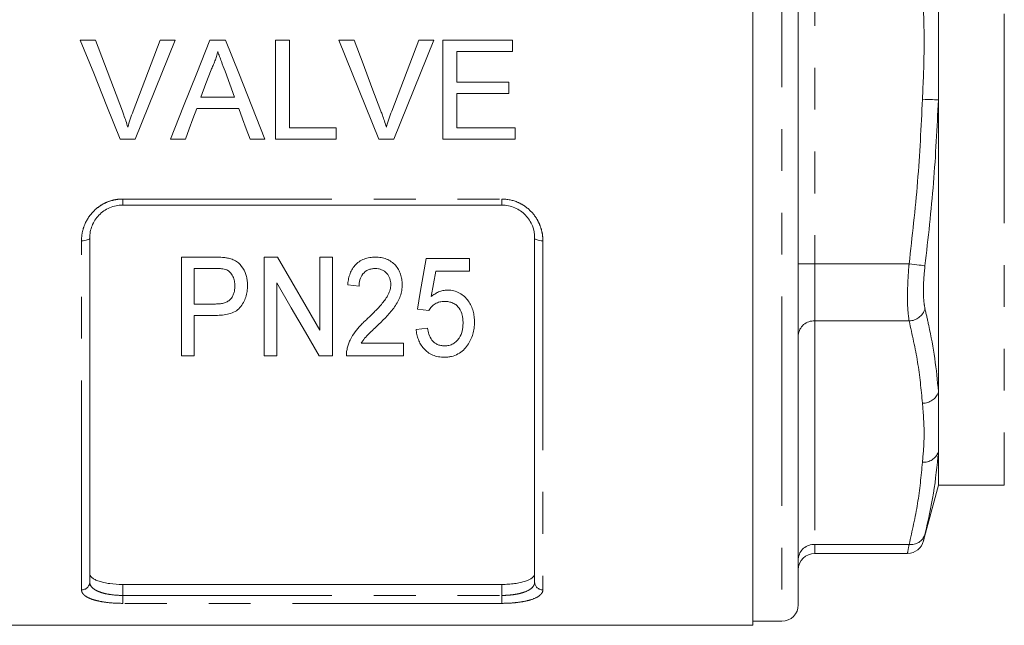
# Model space of a CAD drawing. Units: millimetres. Extents: x 147 to 260, y 93 to 269.
# Drawn here: x 177 to 207, y 177 to 195 of the extents above; entities that cross this region are included whole.
import ezdxf

# ---------------------------------------------------------------- set-up
doc = ezdxf.new("R2010")
doc.units = ezdxf.units.MM
doc.linetypes.add('PHANTOM', pattern=[12.7, 6.35, -1.27, 1.27, -1.27, 1.27, -1.27])

msp = doc.modelspace()

# ---------------------------------------------------------------- linework, layer by layer
at = {"color": 7, "linetype": 'Continuous', "lineweight": 15}
for p, q in [((199.159, 177.082), (199.159, 212.582)), ((200.534, 211.957), (200.534, 177.707)), ((204.784, 196.641), (204.784, 193.023)), ((178.749, 194.832), (179.207, 194.832)), ((181.169, 194.832), (181.628, 194.832)), ((182.68, 194.832), (183.158, 194.832)), ((184.669, 194.832), (185.092, 194.832)), ((184.669, 191.832), (184.669, 194.832)), ((185.092, 194.832), (185.092, 192.178)), ((186.595, 194.832), (187.054, 194.832)), ((189.015, 194.832), (189.474, 194.832)), ((189.746, 194.832), (191.861, 194.832)), ((189.746, 191.832), (189.746, 194.832)), ((191.861, 194.832), (191.861, 194.486)), ((190.169, 194.486), (190.169, 193.563)), ((191.861, 194.486), (190.169, 194.486)), ((190.169, 193.563), (191.746, 193.563)), ((191.746, 193.563), (191.746, 193.217)), ((182.407, 193.101), (183.431, 193.101)), ((190.169, 193.217), (190.169, 192.178)), ((191.746, 193.217), (190.169, 193.217)), ((204.784, 193.023), (204.784, 184.151)), ((183.558, 192.755), (182.28, 192.755)), ((185.092, 192.178), (186.515, 192.178)), ((186.515, 192.178), (186.515, 191.832)), ((190.169, 192.178), (191.938, 192.178)), ((191.938, 192.178), (191.938, 191.832)), ((180.417, 191.832), (179.959, 191.832)), ((181.938, 191.832), (181.489, 191.832)), ((184.349, 191.832), (183.9, 191.832)), ((186.515, 191.832), (184.669, 191.832)), ((188.263, 191.832), (187.805, 191.832)), ((191.938, 191.832), (189.746, 191.832)), ((191.534, 189.832), (180.034, 189.832)), ((179.034, 188.832), (179.034, 178.393)), ((192.534, 178.393), (192.534, 188.832)), ((181.823, 185.252), (181.823, 188.252)), ((181.823, 188.252), (182.811, 188.252)), ((184.323, 188.252), (184.729, 188.252)), ((184.323, 185.252), (184.323, 188.252)), ((186.015, 186.038), (186.015, 188.252)), ((186.015, 188.252), (186.4, 188.252)), ((186.4, 188.252), (186.4, 185.252)), ((189.246, 188.214), (190.554, 188.214)), ((190.554, 188.214), (190.554, 187.829)), ((182.844, 187.906), (182.207, 187.906)), ((182.207, 187.906), (182.207, 186.829)), ((190.554, 187.829), (189.531, 187.829)), ((184.707, 187.467), (184.707, 185.252)), ((187.207, 187.368), (186.861, 187.406)), ((182.207, 186.829), (182.851, 186.829)), ((182.864, 186.483), (182.207, 186.483)), ((182.207, 186.483), (182.207, 185.252)), ((189.323, 186.637), (188.977, 186.675)), ((188.938, 186.06), (189.284, 186.098)), ((187.27, 185.637), (188.554, 185.637)), ((188.554, 185.637), (188.554, 185.252)), ((182.207, 185.252), (181.823, 185.252)), ((184.707, 185.252), (184.323, 185.252)), ((186.4, 185.252), (185.994, 185.252)), ((188.554, 185.252), (186.823, 185.252)), ((204.784, 184.151), (204.784, 182.341)), ((204.784, 182.341), (204.784, 181.332)), ((204.335, 179.654), (204.784, 181.332)), ((204.784, 181.332), (206.784, 181.332)), ((201.034, 179.264), (203.851, 179.264)), ((191.534, 178.322), (180.034, 178.322)), ((199.159, 177.207), (200.034, 177.207)), ((172.409, 177.082), (199.159, 177.082))]:
    msp.add_line(p, q, dxfattribs=at)
at = {"color": 8, "linetype": 'PHANTOM', "lineweight": 0}
for p, q in [((200.034, 212.457), (200.034, 177.207)), ((206.784, 208.332), (206.784, 181.332)), ((201.034, 201.616), (201.034, 188.048)), ((180.034, 190.014), (191.534, 190.014)), ((180.034, 189.832), (180.034, 190.014)), ((191.534, 189.832), (191.534, 190.014)), ((178.784, 178.158), (178.784, 188.746)), ((192.784, 188.746), (192.784, 178.158)), ((200.534, 188.048), (201.034, 188.048)), ((203.895, 188.048), (201.034, 188.048)), ((201.034, 188.048), (201.034, 186.316)), ((203.895, 186.316), (201.034, 186.316)), ((201.034, 186.316), (201.034, 179.532)), ((203.895, 179.532), (201.034, 179.532)), ((201.034, 179.532), (201.034, 179.264)), ((180.034, 178.322), (180.034, 177.989)), ((191.534, 177.989), (191.534, 178.322)), ((180.034, 177.748), (180.034, 177.989)), ((180.034, 177.989), (191.534, 177.989)), ((191.534, 177.748), (191.534, 177.989)), ((191.534, 177.748), (180.034, 177.748))]:
    msp.add_line(p, q, dxfattribs=at)
at = {"color": 7, "linetype": 'Continuous', "lineweight": 15, "flags": 128}
for points in [[(179.959, 191.832), (179.558, 192.827), (179.154, 193.828), (178.749, 194.832)], [(179.207, 194.832), (179.48, 194.114), (179.752, 193.396), (180.024, 192.682)], [(180.351, 192.682), (180.623, 193.396), (180.896, 194.114), (181.169, 194.832)], [(181.628, 194.832), (181.222, 193.828), (180.818, 192.827), (180.417, 191.832)], [(181.489, 191.832), (181.884, 192.827), (182.282, 193.828), (182.68, 194.832)], [(183.158, 194.832), (183.556, 193.828), (183.954, 192.827), (184.349, 191.832)], [(187.805, 191.832), (187.404, 192.827), (187, 193.828), (186.595, 194.832)], [(187.054, 194.832), (187.326, 194.114), (187.598, 193.396), (187.87, 192.682)], [(188.197, 192.682), (188.469, 193.396), (188.742, 194.114), (189.015, 194.832)], [(189.474, 194.832), (189.068, 193.828), (188.665, 192.827), (188.263, 191.832)], [(182.714, 193.932), (182.56, 193.516), (182.407, 193.101)], [(183.431, 193.101), (183.285, 193.495), (183.14, 193.89)], [(182.28, 192.755), (182.165, 192.447), (182.052, 192.139), (181.938, 191.832)], [(183.9, 191.832), (183.786, 192.139), (183.672, 192.447), (183.558, 192.755)], [(184.729, 188.252), (185.168, 187.497), (185.597, 186.758), (186.015, 186.038)], [(188.977, 186.675), (189.065, 187.18), (189.155, 187.693), (189.246, 188.214)], [(189.531, 187.829), (189.463, 187.438), (189.396, 187.052)], [(185.994, 185.252), (185.577, 185.97), (185.148, 186.709), (184.707, 187.467)]]:
    msp.add_lwpolyline(points, dxfattribs=at)
at = {"color": 8, "linetype": 'PHANTOM', "lineweight": 0, "flags": 128}
for points in [[(204.784, 193.023), (204.757, 193.024), (204.717, 193.025), (204.667, 193.027), (204.606, 193.029), (204.537, 193.032), (204.462, 193.034), (204.383, 193.037), (204.301, 193.04)], [(178.784, 188.746), (178.833, 188.748), (178.88, 188.753), (178.923, 188.761), (178.961, 188.771), (178.992, 188.784), (179.015, 188.799), (179.03, 188.815), (179.034, 188.832)], [(192.534, 188.832), (192.539, 188.815), (192.553, 188.799), (192.576, 188.784), (192.608, 188.771), (192.645, 188.761), (192.689, 188.753), (192.736, 188.748), (192.784, 188.746)], [(204.378, 187.989), (204.353, 187.992), (204.314, 187.997), (204.264, 188.003), (204.203, 188.01), (204.134, 188.019), (204.058, 188.028), (203.978, 188.038), (203.895, 188.048)]]:
    msp.add_lwpolyline(points, dxfattribs=at)
at = {"color": 8, "linetype": 'PHANTOM', "lineweight": 0}
for centre, radius, start, end in [((203.879, 186.84), 0.525, 271.7711, 342.0478), ((201.003, 185.847), 0.47, 86.1886, 175.5982), ((204.312, 184.323), 0.503, 268.8449, 339.9441), ((204.332, 182.51), 0.482, 266.3294, 339.6109), ((203.949, 179.983), 0.454, 263.2017, 341.1353), ((201.003, 179.063), 0.47, 86.1888, 175.598), ((178.792, 178.4), 0.243, 268.266, 358.154), ((192.777, 178.4), 0.243, 181.846, 271.734)]:
    msp.add_arc(centre, radius, start, end, dxfattribs=at)
at = {"color": 7, "linetype": 'Continuous', "lineweight": 15}
for centre, start, end in [((203.847, 179.764), 270.3645, 346.4354), ((201.034, 178.764), 90, 180), ((200.034, 177.707), 270, 0)]:
    msp.add_arc(centre, 0.5, start, end, dxfattribs=at)
at = {"color": 8, "linetype": 'PHANTOM', "lineweight": 0}
for points, knots in [([(204.301, 193.04), (204.323, 193.535), (204.368, 194.564), (204.336, 195.759), (204.308, 196.458), (204.301, 196.624)], [0, 0, 0, 0, 0.41475, 0.861145, 1, 1, 1, 1]), ([(203.895, 188.048), (203.99, 188.877), (204.179, 190.537), (204.261, 192.205), (204.301, 193.04)], [0, 0, 0, 0, 0.499566, 1, 1, 1, 1]), ([(204.784, 193.023), (204.744, 192.183), (204.662, 190.5), (204.473, 188.827), (204.378, 187.989)], [0, 0, 0, 0, 0.4995194, 1, 1, 1, 1]), ([(178.784, 188.746), (178.784, 188.826), (178.792, 188.906), (178.821, 189.063), (178.844, 189.142), (178.933, 189.366), (179.022, 189.508), (179.192, 189.686), (179.255, 189.741), (179.392, 189.837), (179.465, 189.878), (179.619, 189.945), (179.701, 189.971), (179.865, 190.005), (179.949, 190.014), (180.034, 190.014)], [0, 0, 0, 0, 0.125, 0.125, 0.25, 0.25, 0.5, 0.5, 0.625, 0.625, 0.75, 0.75, 0.875, 0.875, 1, 1, 1, 1]), ([(191.534, 190.014), (191.705, 190.014), (191.874, 189.978), (192.105, 189.878), (192.179, 189.836), (192.315, 189.74), (192.377, 189.686), (192.491, 189.566), (192.542, 189.5), (192.629, 189.363), (192.666, 189.291), (192.725, 189.14), (192.748, 189.062), (192.777, 188.906), (192.784, 188.826), (192.784, 188.746)], [0, 0, 0, 0, 0.25, 0.25, 0.375, 0.375, 0.5, 0.5, 0.625, 0.625, 0.75, 0.75, 0.875, 0.875, 1, 1, 1, 1]), ([(203.895, 186.316), (203.879, 186.444), (203.845, 186.7), (203.844, 187.278), (203.869, 187.751), (203.892, 188.008), (203.895, 188.048)], [0, 0, 0, 0, 0.314327, 0.629266, 0.941739, 1, 1, 1, 1]), ([(204.378, 187.989), (204.375, 187.959), (204.352, 187.765), (204.327, 187.408), (204.328, 186.97), (204.362, 186.776), (204.378, 186.679)], [0, 0, 0, 0, 0.058309, 0.370796, 0.685593, 1, 1, 1, 1]), ([(204.378, 186.679), (204.417, 186.512), (204.611, 185.679), (204.735, 184.835), (204.784, 184.159), (204.784, 184.151)], [0, 0, 0, 0, 0.197991, 0.990376, 1, 1, 1, 1]), ([(204.301, 183.82), (204.261, 184.237), (204.179, 185.071), (203.99, 185.901), (203.895, 186.316)], [0, 0, 0, 0, 0.499513, 1, 1, 1, 1]), ([(204.301, 182.028), (204.323, 182.276), (204.368, 182.79), (204.336, 183.388), (204.308, 183.737), (204.301, 183.82)], [0, 0, 0, 0, 0.41475, 0.861145, 1, 1, 1, 1]), ([(203.895, 179.532), (203.99, 179.947), (204.179, 180.777), (204.261, 181.611), (204.301, 182.028)], [0, 0, 0, 0, 0.499566, 1, 1, 1, 1]), ([(204.378, 179.836), (204.375, 179.821), (204.352, 179.729), (204.329, 179.633), (204.333, 179.65), (204.334, 179.655)], [0, 0, 0, 0, 0.116526, 0.741005, 1, 1, 1, 1]), ([(203.851, 179.29), (203.85, 179.284), (203.846, 179.262), (203.869, 179.39), (203.892, 179.513), (203.895, 179.532)], [0, 0, 0, 0, 0.258123, 0.883414, 1, 1, 1, 1]), ([(179.034, 178.393), (179.034, 178.336), (179.057, 178.282), (179.128, 178.208), (179.157, 178.184), (179.226, 178.141), (179.266, 178.121), (179.357, 178.084), (179.407, 178.068), (179.516, 178.04), (179.576, 178.028), (179.761, 177.999), (179.897, 177.989), (180.034, 177.989)], [0, 0, 0, 0, 0.25, 0.25, 0.375, 0.375, 0.5, 0.5, 0.625, 0.625, 0.75, 0.75, 1, 1, 1, 1]), ([(191.534, 177.989), (191.603, 177.989), (191.671, 177.991), (191.803, 178.001), (191.869, 178.008), (191.993, 178.028), (192.051, 178.04), (192.161, 178.068), (192.211, 178.084), (192.347, 178.139), (192.418, 178.183), (192.488, 178.257), (192.505, 178.283), (192.529, 178.336), (192.534, 178.364), (192.534, 178.393)], [0, 0, 0, 0, 0.125, 0.125, 0.25, 0.25, 0.375, 0.375, 0.5, 0.5, 0.75, 0.75, 0.875, 0.875, 1, 1, 1, 1]), ([(180.034, 177.748), (179.863, 177.748), (179.694, 177.758), (179.464, 177.787), (179.39, 177.8), (179.254, 177.828), (179.191, 177.844), (179.077, 177.881), (179.026, 177.901), (178.939, 177.945), (178.903, 177.969), (178.843, 178.019), (178.821, 178.046), (178.792, 178.1), (178.784, 178.129), (178.784, 178.158)], [0, 0, 0, 0, 0.25, 0.25, 0.375, 0.375, 0.5, 0.5, 0.625, 0.625, 0.75, 0.75, 0.875, 0.875, 1, 1, 1, 1]), ([(192.784, 178.158), (192.784, 178.129), (192.777, 178.1), (192.747, 178.045), (192.725, 178.019), (192.636, 177.944), (192.547, 177.899), (192.377, 177.844), (192.313, 177.827), (192.177, 177.799), (192.104, 177.787), (191.95, 177.768), (191.868, 177.76), (191.704, 177.751), (191.62, 177.748), (191.534, 177.748)], [0, 0, 0, 0, 0.125, 0.125, 0.25, 0.25, 0.5, 0.5, 0.625, 0.625, 0.75, 0.75, 0.875, 0.875, 1, 1, 1, 1])]:
    msp.add_open_spline(points, degree=3, knots=knots, dxfattribs=at)
at = {"color": 7, "linetype": 'Continuous', "lineweight": 15}
for points, knots in [([(182.919, 194.486), (182.907, 194.438), (182.896, 194.39), (182.868, 194.295), (182.852, 194.248), (182.817, 194.156), (182.799, 194.11), (182.758, 194.02), (182.736, 193.976), (182.714, 193.932)], [0, 0, 0, 0, 0.25, 0.25, 0.5, 0.5, 0.75, 0.75, 1, 1, 1, 1]), ([(183.14, 193.89), (183.103, 193.989), (183.067, 194.088), (183.029, 194.188), (183.011, 194.237), (182.993, 194.287), (182.974, 194.337), (182.956, 194.386), (182.937, 194.436), (182.919, 194.486)], [0, 0, 0, 0, 0.000635953, 0.000635953, 0.000635953, 0.000954001, 0.000954001, 0.000954001, 0.001272066, 0.001272066, 0.001272066, 0.001272066]), ([(180.024, 192.682), (180.039, 192.642), (180.054, 192.602), (180.068, 192.562), (180.09, 192.502), (180.111, 192.441), (180.131, 192.381), (180.151, 192.32), (180.17, 192.259), (180.188, 192.197)], [0, 0, 0, 0, 0.000257755, 0.000257755, 0.000257755, 0.000644651, 0.000644651, 0.000644651, 0.001032028, 0.001032028, 0.001032028, 0.001032028]), ([(180.188, 192.197), (180.213, 192.279), (180.237, 192.36), (180.292, 192.522), (180.321, 192.602), (180.351, 192.682)], [0, 0, 0, 0, 0.5, 0.5, 1, 1, 1, 1]), ([(187.87, 192.682), (187.885, 192.642), (187.9, 192.602), (187.914, 192.562), (187.936, 192.502), (187.958, 192.441), (187.978, 192.381), (187.998, 192.32), (188.016, 192.259), (188.034, 192.197)], [0, 0, 0, 0, 0.000257755, 0.000257755, 0.000257755, 0.000644651, 0.000644651, 0.000644651, 0.001032028, 0.001032028, 0.001032028, 0.001032028]), ([(188.034, 192.197), (188.059, 192.279), (188.083, 192.36), (188.138, 192.522), (188.167, 192.602), (188.197, 192.682)], [0, 0, 0, 0, 0.5, 0.5, 1, 1, 1, 1]), ([(180.034, 189.832), (179.966, 189.832), (179.898, 189.825), (179.766, 189.797), (179.7, 189.777), (179.576, 189.723), (179.518, 189.691), (179.408, 189.614), (179.357, 189.571), (179.222, 189.429), (179.151, 189.318), (179.081, 189.141), (179.064, 189.08), (179.04, 188.956), (179.034, 188.894), (179.034, 188.832)], [0, 0, 0, 0, 0.125, 0.125, 0.25, 0.25, 0.375, 0.375, 0.5, 0.5, 0.75, 0.75, 0.875, 0.875, 1, 1, 1, 1]), ([(192.534, 188.832), (192.534, 188.957), (192.511, 189.08), (192.441, 189.258), (192.412, 189.315), (192.343, 189.424), (192.303, 189.476), (192.212, 189.571), (192.162, 189.613), (192.053, 189.69), (191.993, 189.723), (191.808, 189.803), (191.672, 189.832), (191.534, 189.832)], [0, 0, 0, 0, 0.25, 0.25, 0.375, 0.375, 0.5, 0.5, 0.625, 0.625, 0.75, 0.75, 1, 1, 1, 1]), ([(182.811, 188.252), (182.878, 188.252), (182.945, 188.251), (183.045, 188.245), (183.078, 188.243), (183.144, 188.236), (183.177, 188.23), (183.21, 188.224)], [0, 0, 0, 0, 0.5, 0.5, 0.75, 0.75, 1, 1, 1, 1]), ([(183.21, 188.224), (183.259, 188.213), (183.307, 188.202), (183.4, 188.167), (183.445, 188.145), (183.568, 188.065), (183.634, 187.993), (183.732, 187.834), (183.767, 187.747), (183.802, 187.615), (183.81, 187.57), (183.821, 187.481), (183.822, 187.435), (183.823, 187.39)], [0, 0, 0, 0, 0.125, 0.125, 0.25, 0.25, 0.5, 0.5, 0.75, 0.75, 0.875, 0.875, 1, 1, 1, 1]), ([(186.861, 187.406), (186.867, 187.459), (186.872, 187.511), (186.892, 187.615), (186.905, 187.666), (186.939, 187.767), (186.96, 187.816), (187.013, 187.913), (187.044, 187.959), (187.119, 188.042), (187.161, 188.081), (187.255, 188.145), (187.306, 188.172), (187.415, 188.215), (187.471, 188.229), (187.587, 188.248), (187.646, 188.251), (187.705, 188.252)], [0, 0, 0, 0, 0.125, 0.125, 0.25, 0.25, 0.375, 0.375, 0.5, 0.5, 0.625, 0.625, 0.75, 0.75, 0.875, 0.875, 1, 1, 1, 1]), ([(187.705, 188.252), (187.762, 188.251), (187.819, 188.248), (187.931, 188.229), (187.986, 188.214), (188.143, 188.151), (188.235, 188.084), (188.343, 187.963), (188.375, 187.919), (188.428, 187.827), (188.45, 187.779), (188.484, 187.68), (188.496, 187.629), (188.511, 187.527), (188.514, 187.476), (188.515, 187.424)], [0, 0, 0, 0, 0.125, 0.125, 0.25, 0.25, 0.5, 0.5, 0.625, 0.625, 0.75, 0.75, 0.875, 0.875, 1, 1, 1, 1]), ([(183.152, 187.88), (183.127, 187.886), (183.102, 187.892), (183.05, 187.898), (183.025, 187.9), (182.947, 187.905), (182.896, 187.906), (182.844, 187.906)], [0, 0, 0, 0, 0.25, 0.25, 0.5, 0.5, 1, 1, 1, 1]), ([(183.438, 187.378), (183.437, 187.427), (183.435, 187.477), (183.415, 187.574), (183.4, 187.622), (183.354, 187.714), (183.325, 187.758), (183.269, 187.813), (183.248, 187.831), (183.203, 187.86), (183.177, 187.87), (183.152, 187.88)], [0, 0, 0, 0, 0.25, 0.25, 0.5, 0.5, 0.75, 0.75, 0.875, 0.875, 1, 1, 1, 1]), ([(187.698, 187.906), (187.662, 187.905), (187.626, 187.903), (187.555, 187.89), (187.52, 187.88), (187.422, 187.838), (187.365, 187.793), (187.279, 187.687), (187.25, 187.625), (187.214, 187.498), (187.209, 187.433), (187.207, 187.368)], [0, 0, 0, 0, 0.125, 0.125, 0.25, 0.25, 0.5, 0.5, 0.75, 0.75, 1, 1, 1, 1]), ([(188.169, 187.422), (188.169, 187.452), (188.167, 187.482), (188.157, 187.541), (188.15, 187.571), (188.131, 187.629), (188.117, 187.656), (188.085, 187.709), (188.067, 187.734), (188.025, 187.781), (188.002, 187.803), (187.95, 187.841), (187.921, 187.857), (187.861, 187.882), (187.83, 187.891), (187.764, 187.903), (187.731, 187.905), (187.698, 187.906)], [0, 0, 0, 0, 0.125, 0.125, 0.25, 0.25, 0.375, 0.375, 0.5, 0.5, 0.625, 0.625, 0.75, 0.75, 0.875, 0.875, 1, 1, 1, 1]), ([(182.851, 186.829), (182.892, 186.83), (182.932, 186.831), (183.012, 186.839), (183.052, 186.846), (183.129, 186.866), (183.168, 186.879), (183.239, 186.916), (183.271, 186.939), (183.325, 186.994), (183.348, 187.025), (183.385, 187.09), (183.398, 187.125), (183.42, 187.195), (183.427, 187.231), (183.436, 187.304), (183.438, 187.341), (183.438, 187.378)], [0, 0, 0, 0, 0.125, 0.125, 0.25, 0.25, 0.375, 0.375, 0.5, 0.5, 0.625, 0.625, 0.75, 0.75, 0.875, 0.875, 1, 1, 1, 1]), ([(183.823, 187.39), (183.822, 187.36), (183.822, 187.33), (183.818, 187.27), (183.815, 187.24), (183.801, 187.152), (183.789, 187.094), (183.752, 186.979), (183.727, 186.923), (183.668, 186.817), (183.633, 186.765), (183.55, 186.673), (183.499, 186.633), (183.386, 186.57), (183.324, 186.547), (183.196, 186.512), (183.131, 186.5), (182.999, 186.486), (182.931, 186.484), (182.864, 186.483)], [0, 0, 0, 0, 0.0625, 0.0625, 0.125, 0.125, 0.25, 0.25, 0.375, 0.375, 0.5, 0.5, 0.625, 0.625, 0.75, 0.75, 0.875, 0.875, 1, 1, 1, 1]), ([(187.456, 186.377), (187.535, 186.452), (187.613, 186.529), (187.766, 186.686), (187.841, 186.766), (187.981, 186.933), (188.046, 187.021), (188.116, 187.166), (188.135, 187.215), (188.162, 187.316), (188.166, 187.369), (188.169, 187.422)], [0, 0, 0, 0, 0.25, 0.25, 0.5, 0.5, 0.75, 0.75, 0.875, 0.875, 1, 1, 1, 1]), ([(188.515, 187.424), (188.514, 187.363), (188.51, 187.303), (188.49, 187.184), (188.475, 187.126), (188.435, 187.012), (188.41, 186.955), (188.353, 186.847), (188.321, 186.795), (188.252, 186.694), (188.215, 186.645), (188.134, 186.551), (188.093, 186.504), (188.007, 186.413), (187.964, 186.368), (187.876, 186.28), (187.831, 186.237), (187.786, 186.193)], [0, 0, 0, 0, 0.125, 0.125, 0.25, 0.25, 0.375, 0.375, 0.5, 0.5, 0.625, 0.625, 0.75, 0.75, 0.875, 0.875, 1, 1, 1, 1]), ([(189.396, 187.052), (189.43, 187.08), (189.465, 187.107), (189.54, 187.156), (189.579, 187.177), (189.663, 187.214), (189.707, 187.228), (189.776, 187.242), (189.799, 187.246), (189.845, 187.251), (189.868, 187.252), (189.891, 187.252)], [0, 0, 0, 0, 0.25, 0.25, 0.5, 0.5, 0.75, 0.75, 0.875, 0.875, 1, 1, 1, 1]), ([(189.891, 187.252), (189.923, 187.251), (189.955, 187.25), (190.018, 187.243), (190.049, 187.238), (190.141, 187.214), (190.2, 187.191), (190.307, 187.131), (190.357, 187.093), (190.445, 187.012), (190.484, 186.968), (190.588, 186.825), (190.637, 186.72), (190.681, 186.557), (190.691, 186.502), (190.705, 186.392), (190.707, 186.336), (190.707, 186.281)], [0, 0, 0, 0, 0.0625, 0.0625, 0.125, 0.125, 0.25, 0.25, 0.375, 0.375, 0.5, 0.5, 0.75, 0.75, 0.875, 0.875, 1, 1, 1, 1]), ([(189.801, 186.906), (189.751, 186.904), (189.701, 186.902), (189.604, 186.879), (189.558, 186.861), (189.476, 186.81), (189.439, 186.78), (189.39, 186.73), (189.375, 186.712), (189.348, 186.676), (189.335, 186.656), (189.323, 186.637)], [0, 0, 0, 0, 0.25, 0.25, 0.5, 0.5, 0.75, 0.75, 0.875, 0.875, 1, 1, 1, 1]), ([(190.361, 186.258), (190.361, 186.296), (190.359, 186.334), (190.352, 186.41), (190.346, 186.447), (190.32, 186.56), (190.291, 186.634), (190.222, 186.733), (190.195, 186.764), (190.132, 186.818), (190.095, 186.841), (190.017, 186.876), (189.974, 186.888), (189.888, 186.903), (189.845, 186.905), (189.801, 186.906)], [0, 0, 0, 0, 0.125, 0.125, 0.25, 0.25, 0.5, 0.5, 0.625, 0.625, 0.75, 0.75, 0.875, 0.875, 1, 1, 1, 1]), ([(186.857, 185.519), (186.869, 185.559), (186.882, 185.6), (186.912, 185.679), (186.929, 185.718), (186.987, 185.834), (187.032, 185.909), (187.136, 186.053), (187.195, 186.121), (187.29, 186.219), (187.321, 186.252), (187.387, 186.315), (187.421, 186.346), (187.456, 186.377)], [0, 0, 0, 0, 0.125, 0.125, 0.25, 0.25, 0.5, 0.5, 0.75, 0.75, 0.875, 0.875, 1, 1, 1, 1]), ([(187.786, 186.193), (187.691, 186.105), (187.598, 186.017), (187.461, 185.882), (187.416, 185.837), (187.336, 185.74), (187.302, 185.689), (187.27, 185.637)], [0, 0, 0, 0, 0.5, 0.5, 0.75, 0.75, 1, 1, 1, 1]), ([(189.798, 185.56), (189.821, 185.56), (189.844, 185.561), (189.89, 185.566), (189.912, 185.569), (189.979, 185.585), (190.022, 185.601), (190.1, 185.642), (190.135, 185.669), (190.196, 185.729), (190.222, 185.762), (190.288, 185.866), (190.318, 185.942), (190.345, 186.059), (190.351, 186.099), (190.359, 186.178), (190.361, 186.218), (190.361, 186.258)], [0, 0, 0, 0, 0.0625, 0.0625, 0.125, 0.125, 0.25, 0.25, 0.375, 0.375, 0.5, 0.5, 0.75, 0.75, 0.875, 0.875, 1, 1, 1, 1]), ([(190.707, 186.281), (190.707, 186.219), (190.704, 186.157), (190.688, 186.034), (190.676, 185.974), (190.641, 185.855), (190.619, 185.796), (190.566, 185.684), (190.532, 185.63), (190.497, 185.578)], [0, 0, 0, 0, 0.25, 0.25, 0.5, 0.5, 0.75, 0.75, 1, 1, 1, 1]), ([(189.796, 185.214), (189.765, 185.214), (189.735, 185.215), (189.674, 185.22), (189.644, 185.224), (189.555, 185.24), (189.497, 185.258), (189.335, 185.327), (189.243, 185.398), (189.133, 185.519), (189.101, 185.564), (189.046, 185.656), (189.024, 185.704), (188.987, 185.802), (188.972, 185.852), (188.95, 185.955), (188.944, 186.007), (188.938, 186.06)], [0, 0, 0, 0, 0.0625, 0.0625, 0.125, 0.125, 0.25, 0.25, 0.5, 0.5, 0.625, 0.625, 0.75, 0.75, 0.875, 0.875, 1, 1, 1, 1]), ([(189.284, 186.098), (189.294, 186.034), (189.307, 185.971), (189.349, 185.848), (189.378, 185.787), (189.44, 185.707), (189.463, 185.681), (189.517, 185.638), (189.547, 185.619), (189.613, 185.588), (189.649, 185.578), (189.722, 185.563), (189.76, 185.561), (189.798, 185.56)], [0, 0, 0, 0, 0.25, 0.25, 0.5, 0.5, 0.625, 0.625, 0.75, 0.75, 0.875, 0.875, 1, 1, 1, 1]), ([(190.497, 185.578), (190.458, 185.527), (190.418, 185.476), (190.323, 185.387), (190.269, 185.346), (190.147, 185.28), (190.081, 185.254), (189.976, 185.229), (189.94, 185.223), (189.869, 185.216), (189.832, 185.215), (189.796, 185.214)], [0, 0, 0, 0, 0.25, 0.25, 0.5, 0.5, 0.75, 0.75, 0.875, 0.875, 1, 1, 1, 1]), ([(186.823, 185.252), (186.823, 185.297), (186.823, 185.342), (186.835, 185.431), (186.845, 185.475), (186.857, 185.519)], [0, 0, 0, 0, 0.5, 0.5, 1, 1, 1, 1]), ([(204.784, 182.341), (204.744, 181.923), (204.662, 181.084), (204.473, 180.252), (204.378, 179.836)], [0, 0, 0, 0, 0.499519, 1, 1, 1, 1]), ([(179.034, 178.659), (179.034, 178.612), (179.058, 178.567), (179.13, 178.505), (179.16, 178.486), (179.23, 178.45), (179.271, 178.433), (179.362, 178.402), (179.412, 178.389), (179.521, 178.365), (179.58, 178.355), (179.764, 178.331), (179.898, 178.322), (180.034, 178.322)], [0, 0, 0, 0, 0.25, 0.25, 0.375, 0.375, 0.5, 0.5, 0.625, 0.625, 0.75, 0.75, 1, 1, 1, 1]), ([(191.534, 178.322), (191.602, 178.322), (191.669, 178.325), (191.8, 178.333), (191.865, 178.339), (191.988, 178.355), (192.046, 178.365), (192.155, 178.389), (192.206, 178.402), (192.343, 178.448), (192.415, 178.485), (192.486, 178.546), (192.504, 178.568), (192.528, 178.612), (192.534, 178.635), (192.534, 178.659)], [0, 0, 0, 0, 0.125, 0.125, 0.25, 0.25, 0.375, 0.375, 0.5, 0.5, 0.75, 0.75, 0.875, 0.875, 1, 1, 1, 1])]:
    msp.add_open_spline(points, degree=3, knots=knots, dxfattribs=at)

doc.saveas('drawing.dxf')
